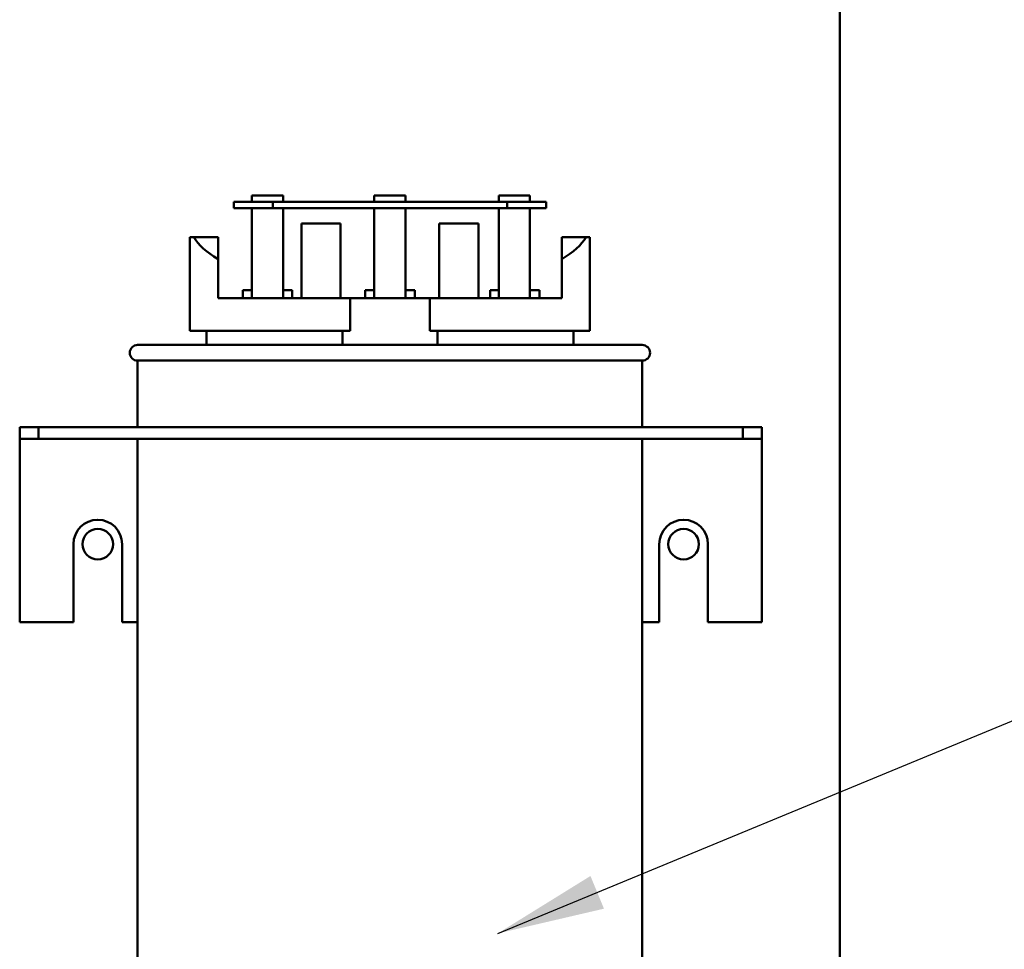
# Model space of a CAD drawing. Units: inches. Extents: x 2 to 86, y 1 to 67.
# Drawn here: x 17 to 20.6, y 26.2 to 29.6 of the extents above; entities that cross this region are included whole.
import ezdxf

# ---------------------------------------------------------------- set-up
doc = ezdxf.new("R2010")
doc.units = ezdxf.units.IN
doc.header["$LTSCALE"] = 4
doc.header["$MEASUREMENT"] = 0
doc.layers.add('Symbol (ANSI)', color=7, linetype='Continuous', lineweight=25)
doc.layers.add('Visible (ANSI)', color=7, linetype='Continuous', lineweight=50)
doc.styles.add('Note Text (ANSI)', font='tahoma.ttf')
doc.dimstyles.new('Default (ANSI)$7', dxfattribs={"dimscale": 4, "dimtxt": 0.12, "dimasz": 0.098425, "dimexe": 0.125, "dimexo": 0.0625, "dimgap": 0.031496, "dimtad": 0, "dimtih": 1, "dimtoh": 1, "dimrnd": 1e-08, "dimzin": 0, "dimdsep": 46, "dimtxsty": 'Note Text (ANSI)', "dimcen": 0.09, "dimdle": 0.393701, "dimclrd": 256, "dimclre": 256, "dimclrt": 256, "dimadec": 0, "dimazin": 1, "dimtfac": 1, "dimtofl": 0, "dimtmove": 0, "dimatfit": 3, "dimfxl": 1, "dimtolj": 1, "dimtzin": 4, "dimlwd": -1, "dimlwe": -1, "dimarcsym": 0})

msp = doc.modelspace()

# ---------------------------------------------------------------- linework, layer by layer
at = {"layer": 'Visible (ANSI)'}
for p, q in [((19.9849, 23.7297), (19.9849, 53.1468)), ((17.8344, 28.9023), (17.8344, 28.9251)), ((17.8344, 28.9251), (17.9487, 28.9251)), ((17.9487, 28.9023), (17.9487, 28.9251)), ((18.2821, 28.9251), (18.3963, 28.9251)), ((18.2821, 28.9023), (18.2821, 28.9251)), ((18.3963, 28.9023), (18.3963, 28.9251)), ((18.7371, 28.9023), (18.7371, 28.9251)), ((18.7371, 28.9251), (18.8513, 28.9251)), ((18.8513, 28.9023), (18.8513, 28.9251)), ((17.9106, 28.9023), (17.7678, 28.9023)), ((17.7678, 28.9023), (17.7678, 28.8794)), ((17.9106, 28.8794), (17.9106, 28.9023)), ((18.7678, 28.9023), (17.9106, 28.9023)), ((18.9106, 28.9023), (18.7678, 28.9023)), ((18.7678, 28.9023), (18.7678, 28.8794)), ((18.9106, 28.8794), (18.9106, 28.9023)), ((17.7678, 28.8794), (17.9106, 28.8794)), ((17.8344, 28.5497), (17.8344, 28.8794)), ((17.9106, 28.8794), (18.7678, 28.8794)), ((17.9487, 28.8794), (17.9487, 28.5497)), ((18.2821, 28.5497), (18.2821, 28.8794)), ((18.3963, 28.8794), (18.3963, 28.5497)), ((18.7371, 28.5497), (18.7371, 28.8794)), ((18.7678, 28.8794), (18.9106, 28.8794)), ((18.8513, 28.8794), (18.8513, 28.5497)), ((18.0158, 28.5497), (18.0158, 28.8223)), ((18.1586, 28.8223), (18.0158, 28.8223)), ((18.1586, 28.5497), (18.1586, 28.8223)), ((18.6626, 28.8223), (18.5198, 28.8223)), ((18.5198, 28.5497), (18.5198, 28.8223)), ((18.6626, 28.5497), (18.6626, 28.8223)), ((17.6078, 28.4297), (17.6078, 28.7725)), ((17.6078, 28.7725), (17.6219, 28.7725)), ((17.6219, 28.7725), (17.7106, 28.7725)), ((17.7106, 28.7725), (17.7106, 28.6925)), ((18.9678, 28.7725), (19.0565, 28.7725)), ((18.9678, 28.6925), (18.9678, 28.7725)), ((19.0565, 28.7725), (19.0706, 28.7725)), ((19.0706, 28.4297), (19.0706, 28.7725)), ((17.7106, 28.5497), (17.7106, 28.6925)), ((18.9678, 28.5497), (18.9678, 28.6925)), ((17.8008, 28.5783), (17.8344, 28.5783)), ((17.8008, 28.5783), (17.8008, 28.5497)), ((17.9487, 28.5783), (17.9822, 28.5783)), ((17.9822, 28.5497), (17.9822, 28.5783)), ((18.2485, 28.5783), (18.2821, 28.5783)), ((18.2485, 28.5783), (18.2485, 28.5497)), ((18.3963, 28.5783), (18.4299, 28.5783)), ((18.4299, 28.5497), (18.4299, 28.5783)), ((18.7053, 28.5783), (18.7371, 28.5783)), ((18.7053, 28.5783), (18.7053, 28.5497)), ((18.8513, 28.5783), (18.8867, 28.5783)), ((18.8867, 28.5497), (18.8867, 28.5783)), ((17.7106, 28.5497), (18.1934, 28.5497)), ((18.1934, 28.5497), (18.485, 28.5497)), ((18.1934, 28.4297), (18.1934, 28.5497)), ((18.485, 28.5497), (18.485, 28.4297)), ((18.485, 28.5497), (18.9678, 28.5497)), ((17.6078, 28.4297), (18.1934, 28.4297)), ((17.6678, 28.3783), (17.6678, 28.4297)), ((18.1654, 28.3783), (18.1654, 28.4297)), ((18.485, 28.4297), (19.0706, 28.4297)), ((18.513, 28.4297), (18.513, 28.3783)), ((19.0106, 28.3783), (19.0106, 28.4297)), ((17.4163, 28.3783), (19.2621, 28.3783)), ((19.2621, 28.3211), (17.4163, 28.3211)), ((17.4163, 28.3211), (17.4163, 28.0783)), ((19.2621, 28.3211), (19.2621, 28.0783)), ((16.9849, 28.0783), (16.9849, 28.0356)), ((17.0535, 28.0783), (16.9849, 28.0783)), ((17.0535, 28.0783), (17.0535, 28.0356)), ((19.6306, 28.0783), (17.0535, 28.0783)), ((19.6306, 28.0783), (19.6306, 28.0356)), ((19.6992, 28.0783), (19.6306, 28.0783)), ((19.6992, 28.0783), (19.6992, 28.0356)), ((16.9849, 28.0356), (16.9849, 27.9929)), ((16.9849, 28.0356), (17.0535, 28.0356)), ((17.0535, 28.0356), (19.6306, 28.0356)), ((17.4163, 28.0356), (17.4163, 24.0811)), ((19.2621, 28.0356), (19.2621, 24.0811)), ((19.6306, 28.0356), (19.6992, 28.0356)), ((19.6992, 27.9929), (19.6992, 28.0356)), ((16.9849, 27.9929), (16.9849, 27.364)), ((19.6992, 27.9929), (19.6992, 27.364)), ((17.1815, 27.364), (17.1815, 27.6497)), ((17.3598, 27.6497), (17.3598, 27.364)), ((19.3243, 27.364), (19.3243, 27.6497)), ((19.5026, 27.6497), (19.5026, 27.364)), ((16.9849, 27.364), (17.1815, 27.364)), ((17.3598, 27.364), (17.4163, 27.364)), ((19.2621, 27.364), (19.3243, 27.364)), ((19.5026, 27.364), (19.6992, 27.364))]:
    msp.add_line(p, q, dxfattribs=at)
for centre in [(17.2706, 27.6497), (19.4135, 27.6497)]:
    msp.add_circle(centre, 0.056, dxfattribs=at)
for centre, radius, start, end in [((17.4163, 28.3497), 0.0286, 90, 270), ((19.2621, 28.3497), 0.0286, 270, 90), ((17.2706, 27.6497), 0.0891, 0, 180), ((19.4135, 27.6497), 0.0891, 0, 180)]:
    msp.add_arc(centre, radius, start, end, dxfattribs=at)
for start_param, end_param in [(3.338169, 3.678343), (5.746435, 6.086609)]:
    msp.add_ellipse((18.3392, 28.822), major_axis=(0.7314, 0), ratio=0.346087, start_param=start_param, end_param=end_param, dxfattribs=at)

# ---------------------------------------------------------------- leaders
at = {"layer": 'Symbol (ANSI)', "annotation_type": 0, "has_hookline": 1, "hookline_direction": 0, "text_width": 0.2063}
msp.add_leader([(18.7336, 26.2258), (21.1712, 27.2326), (21.5649, 27.2326)], dimstyle='Default (ANSI)$7', override={"dimtad": 0}, dxfattribs=at)

doc.saveas('drawing.dxf')
